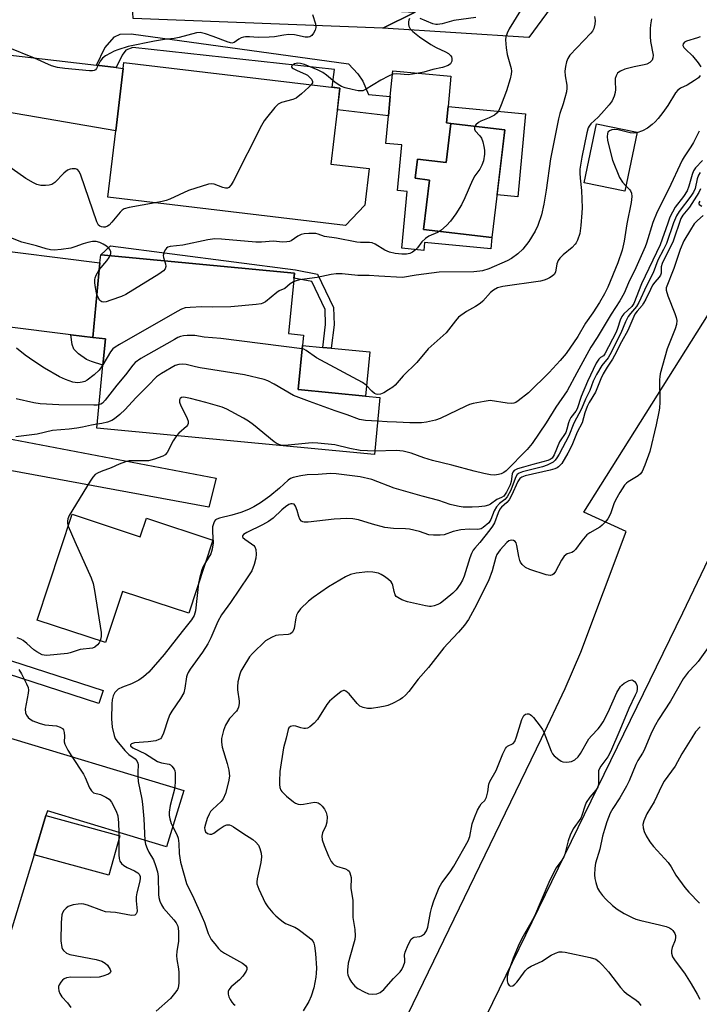
# Model space of a CAD drawing. Units: inches. Extents: x 1285760 to 1291760, y 481452 to 485453.
# Drawn here: x 1288457 to 1288657, y 481743 to 482033 of the extents above; entities that cross this region are included whole.
import ezdxf

# ---------------------------------------------------------------- set-up
doc = ezdxf.new("R2010")
doc.units = ezdxf.units.IN
doc.header["$MEASUREMENT"] = 0
for name, color, linetype in [('BLDG-Footprint', 5, 'Continuous'), ('CULTRL-Pad', 6, 'Continuous'), ('CULTRL-Swimming Pool in Ground', 4, 'Continuous'), ('TRANS-Driveway', 251, 'Continuous'), ('TRANS-Non Street Sidewalk', 7, 'Continuous'), ('TRANS-Road', 130, 'Continuous'), ('Undefined', 1, 'Continuous')]:
    doc.layers.add(name, color=color, linetype=linetype)

msp = doc.modelspace()

# ---------------------------------------------------------------- linework, layer by layer
at = {"layer": 'BLDG-Footprint'}
for points, elevation in [([(1288558.44, 481978.75), (1288552.73, 481972.83), (1288482.79, 481981.1), (1288485.11, 482000.72), (1288487.28, 482019.08), (1288487.49, 482020.8), (1288551.12, 482013.27), (1288548.47, 481990.9), (1288559.72, 481989.57)], 302.03), ([(1288638.57, 482000.24), (1288634.93, 481982.88), (1288623.02, 481985.37), (1288626.66, 482002.73)], 303.9), ([(1288562.85, 481922.17), (1288561.25, 481905.31), (1288479.56, 481913.07), (1288481.33, 481931.64), (1288482.07, 481939.42), (1288478.36, 481939.81), (1288480.45, 481961.79), (1288480.68, 481964.2), (1288537.69, 481958.79), (1288535.99, 481940.94), (1288540.36, 481940.52), (1288540.06, 481937.45), (1288538.83, 481924.45), (1288558.63, 481922.57)], 296.89), ([(1288472.29, 481887.75), (1288492.33, 481881.12), (1288494.12, 481886.54), (1288513.66, 481880.08), (1288506.57, 481858.6), (1288487.1, 481865.03), (1288482.12, 481849.94), (1288461.99, 481856.58)], 291.79), ([(1288505.11, 481806.35), (1288500.08, 481789.73), (1288464.97, 481800.36), (1288464.55, 481798.96), (1288461.05, 481787.4), (1288452.56, 481759.37), (1288432.39, 481765.48), (1288433.64, 481769.61), (1288438.2, 481784.64), (1288439.45, 481788.78), (1288441.14, 481794.36), (1288449.84, 481823.09)], 292.95)]:
    msp.add_lwpolyline(points, close=True, dxfattribs=dict(at, elevation=elevation))
at = {"layer": 'CULTRL-Pad'}
for points in [[(1288583.72, 482002.85), (1288582.35, 481991.37), (1288573.98, 481992.38), (1288573.3, 481986.69), (1288577.48, 481986.19), (1288575.73, 481971.64), (1288595.86, 481969.22), (1288595.54, 481965.9), (1288576, 481967.75), (1288575.78, 481965.47), (1288569.34, 481966.08), (1288570.92, 481982.85), (1288568.03, 481983.12), (1288569.3, 481996.53), (1288564.62, 481996.97), (1288565.39, 482005.13), (1288565.93, 482010.81), (1288566.64, 482018.37), (1288583.76, 482016.75), (1288582.92, 482007.81), (1288582.46, 482003)], [(1288559.86, 481935.57), (1288558.63, 481922.57), (1288538.83, 481924.45), (1288540.06, 481937.45), (1288546.05, 481936.88), (1288548.52, 481936.65)], [(1288486.27, 481793.03), (1288483.09, 481781.39), (1288461.05, 481787.4), (1288464.55, 481798.96)]]:
    msp.add_lwpolyline(points, close=True, dxfattribs=at)
msp.add_polyline3d([(1288561.61, 482097.98, 0), (1288563.71, 482094.42, 0), (1288568.54, 482095.07, 0), (1288571.93, 482094.8, 0), (1288574.27, 482093.62, 0), (1288575.83, 482091.01, 0), (1288576.22, 482089.19, 0), (1288576.21, 482086.45, 0), (1288574.5, 482080.98, 0), (1288593.63, 482065.05, 0), (1288602.35, 482058.64, 0), (1288607.04, 482055.9, 0), (1288618.23, 482043.89, 0), (1288606.71, 482028.13, 0), (1288563.7, 482030.95, 0), (1288573.22, 482035.62, 0), (1288553.18, 482036.66, 0), (1288553.2, 482041.31, 0), (1288567.55, 482041.27, 0), (1288567.6, 482059.36, 0), (1288551.65, 482059.4, 0), (1288551.73, 482091.08, 0), (1288551.75, 482098, 0)], close=True, dxfattribs=at)
at = {"layer": 'CULTRL-Swimming Pool in Ground'}
msp.add_lwpolyline([(1288595.86, 481969.22), (1288575.73, 481971.64), (1288577.48, 481986.19), (1288573.3, 481986.69), (1288573.98, 481992.38), (1288582.35, 481991.37), (1288583.72, 482002.85), (1288599.65, 482000.94)], close=True, dxfattribs=at)
at = {"layer": 'TRANS-Driveway'}
for points in [[(1288479.48, 482020), (1288485.22, 482019.32), (1288487.29, 482019.08), (1288485.11, 482000.72), (1288449.72, 482006.73), (1288450.08, 482009.4), (1288451.2, 482018.19), (1288451.71, 482023.29)], [(1288478.36, 481939.81), (1288471.92, 481940.59), (1288452.37, 481943.01), (1288445.94, 481944.75), (1288444.54, 481945.52), (1288442.41, 481945.83), (1288443.09, 481953.69), (1288444.46, 481966.31), (1288480.45, 481961.79)], [(1288436.83, 481903.79), (1288437.41, 481907.19), (1288438.34, 481912.94), (1288514.64, 481898.37), (1288512.53, 481889.79)]]:
    msp.add_lwpolyline(points, close=True, dxfattribs=at)
at = {"layer": 'TRANS-Non Street Sidewalk'}
for points in [[(1288498.05, 482038.77), (1288498.05, 482036.81), (1288553.18, 482036.66), (1288573.22, 482035.62), (1288563.7, 482030.95), (1288490.22, 482033.74), (1288489.97, 482039.02)], [(1288485.22, 482019.32), (1288479.48, 482020), (1288481.93, 482025.16), (1288484.76, 482028.33), (1288486.41, 482029.15), (1288489.63, 482029.29), (1288553.63, 482020.41), (1288556.42, 482017.43), (1288557.83, 482015.31), (1288559.56, 482011.41), (1288565.93, 482010.81), (1288565.39, 482005.13), (1288550.36, 482006.91), (1288551.12, 482013.27), (1288548.85, 482013.54), (1288549.46, 482018.75), (1288490.16, 482025.27), (1288488.04, 482024.45), (1288486.98, 482022.92)], [(1288605.76, 482005.65), (1288603.44, 481981.2), (1288597.36, 481981.78), (1288599.65, 482000.94), (1288583.72, 482002.85), (1288582.46, 482003), (1288582.92, 482007.81)], [(1288549.39, 481943.55), (1288548.52, 481936.65), (1288546.05, 481936.88), (1288546.9, 481943.65), (1288546.73, 481948.02), (1288542.8, 481956.28), (1288537.54, 481957.29), (1288537.69, 481958.79), (1288480.68, 481964.2), (1288483.6, 481966.82), (1288538.01, 481959.72), (1288544.5, 481958.48), (1288549.19, 481948.63)], [(1288478.36, 481939.81), (1288482.07, 481939.42), (1288481.33, 481931.64), (1288477.94, 481932.7), (1288476.51, 481933.32), (1288474.09, 481934.96), (1288472.72, 481936.4), (1288472.28, 481937.75), (1288471.92, 481940.59)], [(1288426.22, 481849.48), (1288427.02, 481853.41), (1288481.35, 481835.8), (1288480.12, 481832.01)]]:
    msp.add_lwpolyline(points, close=True, dxfattribs=at)
at = {"layer": 'TRANS-Road'}
msp.add_lwpolyline([(1288682.23, 481921.99), (1288651.98, 481858.64), (1288582.54, 481716.27), (1288473.62, 481493.08), (1288453.15, 481452.49), (1288433.8, 481452.5), (1288453.48, 481492.59), (1288457.38, 481501.1), (1288495.95, 481580.82), (1288542.44, 481681.21), (1288610.4, 481821.71), (1288617.44, 481836.42), (1288621.99, 481847.1), (1288635.36, 481882.68), (1288622.91, 481888.33), (1288664.66, 481954.63)], dxfattribs=at)
at = {"layer": 'Undefined'}
for points, elevation in [([(1288604.29, 482036.17), (1288600.94, 482030.73), (1288600.29, 482029.42), (1288599.98, 482028.34), (1288599.88, 482027.49), (1288600.03, 482025.15), (1288600.36, 482023.13), (1288601.48, 482019.04), (1288601.59, 482018.23), (1288601.56, 482017.41), (1288601.26, 482016.03), (1288600.18, 482012.46), (1288598.6, 482008.29), (1288597.9, 482006.66), (1288597.43, 482005.96), (1288596.56, 482005.29), (1288595.02, 482004.5), (1288592.59, 482003.54), (1288591.87, 482003.14), (1288591.12, 482002.44), (1288590.83, 482002.05), (1288590.67, 482001.63), (1288590.67, 482001.21), (1288590.92, 482000.65), (1288592.26, 481999.22), (1288592.74, 481998.54), (1288593.15, 481997.48), (1288593.5, 481996.09), (1288593.67, 481994.95), (1288593.63, 481993.81), (1288593.32, 481991.83), (1288592.89, 481990.53), (1288592.26, 481989.34), (1288590.86, 481987.38), (1288590.14, 481986.15), (1288587.92, 481980.92), (1288586.92, 481978.89), (1288585.25, 481976.19), (1288583.69, 481974.06), (1288582.52, 481972.78), (1288580.79, 481971.3), (1288579.82, 481970.75), (1288577.25, 481969.62), (1288576.31, 481969), (1288575.25, 481967.98), (1288573.93, 481966.24), (1288573.33, 481965.6), (1288572.42, 481964.89), (1288571.69, 481964.57), (1288570.69, 481964.35), (1288569.36, 481964.33), (1288567.4, 481964.58), (1288565.71, 481964.94), (1288564.37, 481965.51), (1288561.51, 481967.31), (1288560.57, 481967.66), (1288559.79, 481967.76), (1288557.2, 481967.78), (1288556.05, 481967.88), (1288550.06, 481969.09), (1288546.54, 481969.55), (1288544.73, 481970.22), (1288544.01, 481970.4), (1288541.98, 481970.46), (1288540.53, 481970.33), (1288539.73, 481970.13), (1288538.73, 481969.62), (1288536.71, 481968.27), (1288536.26, 481968.09), (1288535.43, 481967.96), (1288534.29, 481967.93), (1288531.46, 481968.15), (1288528.06, 481967.89), (1288526.39, 481967.9), (1288516.27, 481968.77), (1288514.24, 481968.82), (1288512.25, 481968.58), (1288504.87, 481967.02), (1288501.16, 481966.64), (1288500.46, 481966.4), (1288500.08, 481966.15), (1288499.73, 481965.75), (1288499.35, 481965.02), (1288499.11, 481963.96), (1288499.17, 481963.41), (1288499.47, 481962.41)], 300), ([(1288542.98, 482034.91), (1288543.91, 482032.24), (1288544.05, 482031.12), (1288543.84, 482030.36), (1288543.34, 482029.4), (1288542.87, 482028.78), (1288542.25, 482028.38), (1288541.73, 482028.29), (1288540.89, 482028.31), (1288537.73, 482028.91), (1288536.03, 482029.05), (1288534.63, 482028.88), (1288531.86, 482028.38), (1288530.29, 482028.22), (1288527.02, 482028.17), (1288524.47, 482028.36), (1288523.29, 482028.36), (1288522.71, 482028.3), (1288522.01, 482028.09), (1288521.33, 482027.7), (1288519.97, 482026.73), (1288519.25, 482026.54), (1288518.2, 482026.77), (1288513.79, 482028.51), (1288511.54, 482029.29), (1288509.94, 482029.61), (1288508.87, 482029.59), (1288503.77, 482028.13), (1288502.34, 482027.88), (1288499.47, 482027.61), (1288496.55, 482027.11), (1288488.77, 482025.54), (1288485.7, 482024.55), (1288484.61, 482024.11), (1288483.59, 482023.59), (1288482.13, 482022.73), (1288481.23, 482022.07), (1288480.56, 482021.22), (1288479.41, 482019.05), (1288479.1, 482018.68), (1288478.7, 482018.44), (1288478.21, 482018.35), (1288477.38, 482018.35), (1288470.11, 482019.05), (1288468, 482019.38), (1288466.21, 482019.87), (1288461.19, 482022.11), (1288453.47, 482025.19)], 304), ([(1288571.62, 482033.73), (1288571.37, 482033.32), (1288571.27, 482032.82), (1288571.28, 482032.02), (1288571.39, 482031.49), (1288571.79, 482030.77), (1288572.61, 482029.92), (1288574.48, 482028.39), (1288577.88, 482026.06), (1288579.41, 482025.2), (1288582.21, 482023.98), (1288583.08, 482023.42), (1288583.63, 482022.9), (1288583.91, 482022.46), (1288584.07, 482021.98), (1288584.05, 482021.24), (1288583.87, 482020.78), (1288583.61, 482020.38), (1288582.98, 482019.92), (1288581.3, 482019.38), (1288578.46, 482018.77), (1288575.78, 482017.91), (1288573.78, 482017.52), (1288571.18, 482017.2), (1288567.72, 482017.42), (1288566.64, 482017.34), (1288565.36, 482016.81), (1288563.11, 482015.61), (1288558.6, 482012.83), (1288557.82, 482012.5), (1288557.28, 482012.41), (1288556.44, 482012.47), (1288554.7, 482012.85), (1288552.69, 482013.36), (1288551.59, 482013.77), (1288550.59, 482014.32), (1288549.65, 482014.97), (1288547.15, 482017.1), (1288546.02, 482017.89), (1288544.74, 482018.52), (1288540.64, 482020.2), (1288539.51, 482020.52), (1288538.7, 482020.56), (1288537.69, 482020.38), (1288537.09, 482020), (1288536.87, 482019.7), (1288536.84, 482019.55), (1288537, 482019.27), (1288537.34, 482019.01), (1288538.52, 482018.4), (1288541.01, 482017.33), (1288541.52, 482017.03), (1288542.16, 482016.47), (1288542.69, 482015.85), (1288543, 482015.2), (1288542.98, 482014.78), (1288542.66, 482014.27)], 302), ([(1288626.09, 482034.31), (1288626.25, 482033.21), (1288626.16, 482032.13), (1288625.85, 482030.81), (1288625.5, 482030.08), (1288624.98, 482029.42), (1288618.83, 482022.96), (1288618.17, 482022), (1288617.79, 482020.96), (1288617.48, 482019.61), (1288617.32, 482018.25), (1288617.44, 482016.91), (1288617.91, 482014.14), (1288617.92, 482013.29), (1288617.77, 482012.16), (1288616.83, 482008.61), (1288615.82, 482005.79), (1288615.41, 482004.23), (1288613.1, 481992.41), (1288611.84, 481983.23), (1288611.16, 481979.04), (1288610.47, 481975.96), (1288609.34, 481972.75), (1288608.58, 481971.17), (1288606.76, 481968.1), (1288604.93, 481965.87), (1288603.49, 481964.44), (1288601.59, 481963.06), (1288600.33, 481962.36), (1288594.97, 481960.05), (1288593.07, 481959.45), (1288592.24, 481959.3), (1288590.55, 481959.18), (1288580.34, 481959.08), (1288573.58, 481958.19), (1288569.48, 481957.51), (1288562.6, 481957.84), (1288559.68, 481958.11), (1288556.35, 481958.03), (1288551.77, 481958.51), (1288549.99, 481958.55), (1288548.55, 481958.35), (1288544.36, 481957.45), (1288539.21, 481956.74), (1288538.18, 481956.49), (1288537.44, 481956.22)], 298), ([(1288642.86, 482033.65), (1288642.55, 482031.89), (1288642.45, 482030.73), (1288642.46, 482028.43), (1288642.55, 482027), (1288643.28, 482023.01), (1288643.24, 482022.22), (1288642.99, 482021.54), (1288642.72, 482021.15), (1288642.35, 482020.82), (1288641.44, 482020.33), (1288640.68, 482020.09), (1288637.77, 482019.56), (1288635.02, 482018.81), (1288633.7, 482018.27), (1288633.24, 482017.99), (1288632.84, 482017.62), (1288632.41, 482016.92), (1288632.18, 482016.12), (1288632.13, 482015.24), (1288632.2, 482012.83), (1288632.12, 482011.95), (1288631.8, 482010.85), (1288631.2, 482009.52), (1288630.4, 482008.33), (1288628.1, 482005.74), (1288627.1, 482004.7), (1288624.92, 482002.69), (1288624.45, 482002.03), (1288624.21, 482001.53), (1288623.82, 482000.1), (1288622.34, 481992.89), (1288621.76, 481989.37), (1288621.73, 481988.21), (1288621.81, 481986.77), (1288622.24, 481983.13), (1288622.38, 481978.04), (1288622.33, 481976.56), (1288622.01, 481972.76), (1288621.72, 481970.44), (1288621.07, 481968.5), (1288620.68, 481967.73), (1288620.37, 481967.28), (1288619.43, 481966.35), (1288616.78, 481964.15), (1288615.81, 481963.13), (1288615.32, 481962.46), (1288614.91, 481961.49), (1288614.52, 481959.05), (1288614.17, 481958.37), (1288613.56, 481957.83), (1288612.83, 481957.36), (1288612.06, 481956.96), (1288611.24, 481956.65), (1288610.11, 481956.43), (1288599.02, 481954.78), (1288597.48, 481954.39), (1288596.31, 481953.79), (1288595.47, 481953.06), (1288593.19, 481950.55), (1288592.37, 481949.84), (1288591.03, 481948.93), (1288588.35, 481947.46), (1288586.04, 481945.76), (1288585.14, 481944.76), (1288582.38, 481941.16), (1288577.03, 481936.5), (1288573.75, 481932.43), (1288569.73, 481928.49), (1288567.32, 481925.73), (1288566.69, 481925.18), (1288565.44, 481924.37), (1288564.02, 481923.53), (1288563.07, 481923.1), (1288562.27, 481922.98), (1288561.75, 481923.07), (1288561.28, 481923.29), (1288560.46, 481923.98), (1288558.8, 481925.8), (1288557.72, 481926.58), (1288545.46, 481933.08), (1288544.22, 481933.84), (1288541.21, 481935.95), (1288540.46, 481936.33), (1288539.97, 481936.49)], 296), ([(1288591.09, 482034.08), (1288584.67, 482033.15), (1288581.19, 482032.16), (1288579.85, 482031.95), (1288579.31, 482032), (1288578.5, 482032.23), (1288574.72, 482033.8)], 302), ([(1288657.13, 482028.35), (1288656.37, 482028.04), (1288653.16, 482027.13), (1288652.53, 482026.79), (1288652.11, 482026.33), (1288652.06, 482025.8), (1288652.33, 482025.23), (1288652.8, 482024.7), (1288654.88, 482022.73), (1288656.59, 482020.72), (1288657.4, 482019.56)], 294), ([(1288657.16, 482016.93), (1288656.64, 482016.3), (1288655.51, 482015.48), (1288653.3, 482014.15), (1288651.38, 482013.23), (1288650.56, 482012.65), (1288649.88, 482011.84), (1288647.59, 482008.18), (1288646.13, 482006.03), (1288644.79, 482004.29), (1288643.89, 482003.28), (1288643.05, 482002.5), (1288641.66, 482001.47), (1288640.16, 482000.71), (1288638.54, 482000.1)], 294), ([(1288542.66, 482014.27), (1288541.99, 482013.57), (1288539.81, 482011.58), (1288538.24, 482010.3), (1288537.22, 482009.86), (1288533.94, 482009.03), (1288532.96, 482008.54), (1288531.94, 482007.52), (1288529.47, 482004.54), (1288528.77, 482003.59), (1288528.04, 482002.29), (1288519.68, 481985.75), (1288519.08, 481984.76), (1288518.41, 481984.03), (1288518.01, 481983.81), (1288517.42, 481983.77), (1288516.66, 481983.97), (1288514.04, 481984.97), (1288513.24, 481985.06), (1288512.4, 481984.93), (1288506.53, 481983.1), (1288501.01, 481980.58), (1288499.94, 481980.15), (1288498.8, 481979.85), (1288496.72, 481979.46)], 302), ([(1288656.9, 482000.57), (1288655.22, 481997.26), (1288654.44, 481995.94), (1288652.43, 481993.03), (1288651.88, 481992.05), (1288647.85, 481983.44), (1288644.49, 481976.81), (1288643.24, 481973.67), (1288641.34, 481967.57), (1288640.95, 481966.52), (1288638.19, 481960.35), (1288636.08, 481955.87), (1288634.78, 481952.82), (1288633.52, 481950.61), (1288630.91, 481946.71), (1288626.79, 481939.8), (1288624.94, 481936.92), (1288620.81, 481929.42), (1288617.97, 481924.08), (1288614.62, 481919.3), (1288611.78, 481914.68), (1288607.72, 481908.56), (1288606.26, 481906.83), (1288600.05, 481900.5), (1288599.34, 481900.01), (1288598.57, 481899.63), (1288597.74, 481899.42), (1288596.6, 481899.29), (1288595.44, 481899.31), (1288593.44, 481899.7), (1288590.58, 481900.4), (1288584, 481902.19), (1288578.37, 481903.55), (1288575.85, 481904.31), (1288572.03, 481905.69), (1288569.74, 481906.31), (1288567.72, 481906.51), (1288561.34, 481906.3)], 292), ([(1288638.54, 482000.1), (1288637.57, 481999.98), (1288636.55, 482000.04), (1288632.97, 482000.97), (1288631.9, 482001.09), (1288631.14, 482001.01), (1288630.44, 482000.7), (1288630.02, 482000.28), (1288629.83, 481999.81), (1288629.74, 481999), (1288629.88, 481997.84), (1288631.34, 481992.06), (1288633.37, 481986.9), (1288634.27, 481985.54), (1288635.25, 481984.43)], 294), ([(1288496.72, 481979.46), (1288489.1, 481978.13), (1288487.6, 481977.66), (1288486.97, 481977.27), (1288486.36, 481976.68), (1288483.97, 481973.73), (1288483.18, 481972.9), (1288482.72, 481972.58), (1288481.98, 481972.3), (1288481.52, 481972.26), (1288480.92, 481972.36), (1288480.46, 481972.58), (1288480.07, 481972.9), (1288479.52, 481973.84), (1288474.83, 481987.62), (1288474.36, 481988.67), (1288473.84, 481989.24), (1288473.22, 481989.48), (1288472.24, 481989.53), (1288471.68, 481989.42), (1288470.91, 481989.07), (1288469.8, 481988.17), (1288467.2, 481985.47), (1288466.32, 481984.85), (1288465.54, 481984.65), (1288464.42, 481984.58), (1288463, 481984.62), (1288461.9, 481984.84), (1288460.86, 481985.32), (1288458.61, 481986.67), (1288452.93, 481990.7)], 302), ([(1288657.82, 481991.98), (1288655.83, 481989.77), (1288655.22, 481988.87), (1288654.78, 481987.85), (1288653.84, 481984.42), (1288653.29, 481983), (1288652.21, 481981.32), (1288649.82, 481978.15), (1288648.25, 481975.2), (1288647.59, 481973.49), (1288645.42, 481967.05), (1288639.88, 481955.62), (1288637.66, 481949.86), (1288637.05, 481948.94), (1288634.7, 481946.77), (1288634.05, 481945.96), (1288633.6, 481944.93), (1288632.82, 481942.48), (1288632.4, 481941.42), (1288629.13, 481934.97), (1288628.69, 481934.42), (1288627.86, 481933.87), (1288627.36, 481933.43), (1288626.57, 481932.23), (1288624.01, 481926.86), (1288622.17, 481922.39), (1288620.98, 481918.79), (1288620.56, 481918.06), (1288619.12, 481916.2), (1288618.67, 481915.47), (1288618.38, 481914.69), (1288617.93, 481912.78), (1288617.6, 481911.82), (1288615.79, 481909.06), (1288614.16, 481905.23), (1288613.58, 481904.3), (1288613.03, 481903.86), (1288612.28, 481903.54), (1288607.89, 481902.42), (1288605.1, 481901.61), (1288603.41, 481901.07), (1288602.42, 481900.59), (1288602.03, 481900.16), (1288601.85, 481899.67), (1288601.5, 481897.39), (1288601.19, 481896.4), (1288600.13, 481894.26), (1288599.31, 481893.09), (1288598.7, 481892.67), (1288597.27, 481892.13), (1288595.4, 481890.75), (1288594.82, 481890.42), (1288593.75, 481890.14), (1288592.04, 481889.96), (1288590.02, 481889.84), (1288587.37, 481889.87), (1288586.22, 481889.98), (1288584.85, 481890.27), (1288583.51, 481890.64), (1288580.23, 481891.84), (1288575.35, 481893.05), (1288567.11, 481895.43), (1288560.47, 481897.95), (1288557.05, 481898.73), (1288549.98, 481899.67), (1288548.28, 481899.79), (1288544.7, 481899.49), (1288541.43, 481899.39), (1288539.57, 481899.08), (1288537.32, 481898.53), (1288536.53, 481898.24), (1288535.82, 481897.79), (1288533.27, 481895.46), (1288530.46, 481893.07), (1288527.69, 481891.12), (1288525.75, 481889.9), (1288524.2, 481889.14), (1288521.89, 481888.21), (1288519.3, 481887.47), (1288515.64, 481886.59), (1288514.89, 481886.32), (1288514.46, 481886.05), (1288514.16, 481885.69), (1288513.93, 481885.25), (1288513.6, 481884), (1288513.59, 481882.6), (1288513.78, 481879.37), (1288513.53, 481877.45), (1288513.06, 481876.13), (1288511.5, 481873.53)], 290), ([(1288657.12, 481988.43), (1288656.65, 481987.61), (1288656.3, 481986.57), (1288655.65, 481983.7), (1288655.19, 481982.59), (1288654.43, 481981.44), (1288650.96, 481976.95), (1288650.19, 481975.64), (1288649.34, 481973.54), (1288647.22, 481967.48), (1288646.36, 481965.69), (1288644.65, 481962.61), (1288643.28, 481958.86), (1288641.33, 481955.06), (1288639.12, 481950.14), (1288638.39, 481948.96), (1288636.6, 481946.88), (1288635.97, 481945.94), (1288635.18, 481944.41), (1288633.82, 481941.12), (1288630.55, 481934.67), (1288630.03, 481933.84), (1288628.22, 481931.52), (1288626.63, 481928.92), (1288625.7, 481926.95), (1288624.67, 481924.24), (1288623.37, 481921.62), (1288622.2, 481918.83), (1288619.92, 481914.59), (1288618.48, 481910.85), (1288615.66, 481905.47), (1288614.93, 481904.32), (1288614.43, 481903.67), (1288613.84, 481903.11), (1288613.14, 481902.65), (1288612.13, 481902.15), (1288610.72, 481901.69), (1288604.86, 481900.19), (1288603.87, 481899.82), (1288603.25, 481899.41), (1288602.87, 481898.81), (1288602.13, 481896.67), (1288601.39, 481894.84), (1288600.32, 481892.87), (1288599.66, 481892.06), (1288598.07, 481890.95), (1288597.19, 481889.96), (1288596.53, 481888.77), (1288595.56, 481886.18), (1288594.91, 481885.21), (1288593.28, 481883.82), (1288592.71, 481883.49), (1288592.19, 481883.3), (1288591.47, 481883.24), (1288589.11, 481883.32), (1288586.65, 481883.11), (1288584.45, 481882.63), (1288581.77, 481881.7), (1288580.66, 481881.58), (1288578.69, 481881.55), (1288577.29, 481881.72), (1288574.56, 481882.62), (1288571.54, 481883.35), (1288570.39, 481883.46), (1288566.87, 481883.57), (1288564.28, 481883.88), (1288560.7, 481884.84), (1288556.59, 481886.11), (1288554.9, 481886.41), (1288553.17, 481886.48), (1288549.42, 481886.25), (1288541.79, 481885.37), (1288540.54, 481885.37), (1288540.2, 481885.47), (1288539.83, 481885.69), (1288539.32, 481886.31), (1288538.99, 481887.04), (1288538.54, 481888.85), (1288538.06, 481890.14), (1288537.62, 481890.69), (1288537.06, 481890.84), (1288536.6, 481890.77), (1288536.09, 481890.57), (1288535.09, 481889.97), (1288533.98, 481889.02), (1288531.49, 481886.58), (1288530.09, 481885.58), (1288528.31, 481884.58), (1288523.69, 481882.39), (1288522.75, 481881.82), (1288522.43, 481881.39), (1288522.45, 481881.08), (1288522.54, 481880.9), (1288523.08, 481880.38), (1288525.06, 481879.06), (1288525.73, 481878.52), (1288526.07, 481878.11), (1288526.33, 481877.36), (1288526.43, 481875.95), (1288526.34, 481874.82), (1288525.86, 481872.96), (1288525.13, 481871.11), (1288524.2, 481869.6), (1288518.89, 481861.72), (1288516.21, 481858.16), (1288515.2, 481856.17), (1288513.1, 481851.3), (1288512.2, 481849.58), (1288510.6, 481847.12), (1288507.02, 481842.1), (1288506.44, 481841.17), (1288506.11, 481840.44), (1288505.96, 481839.89), (1288505.45, 481836.5), (1288505.11, 481835.15), (1288504.17, 481833.44), (1288501.6, 481829.74), (1288501.03, 481828.79), (1288500.5, 481827.46), (1288499.16, 481823.27), (1288498.57, 481821.99), (1288498.23, 481821.62), (1288497.83, 481821.37), (1288496.86, 481821.01), (1288494.68, 481820.68), (1288490.62, 481820.38), (1288489.7, 481820.14), (1288489.41, 481819.83), (1288489.44, 481819.55), (1288489.55, 481819.39), (1288490.1, 481818.96), (1288493.88, 481817.21), (1288497.39, 481814.95), (1288498.6, 481814.49), (1288500.8, 481814.13), (1288501.2, 481813.93), (1288501.62, 481813.58), (1288502.28, 481812.67), (1288502.49, 481812.14), (1288502.6, 481811.61), (1288502.64, 481809.34), (1288502.47, 481807.15)], 288), ([(1288635.25, 481984.43), (1288636.34, 481983.39), (1288636.62, 481983), (1288636.91, 481982.35), (1288637.07, 481981.32), (1288636.89, 481979.58), (1288635.52, 481973.3), (1288634.8, 481968.14), (1288634.23, 481965.51), (1288632.9, 481961.78), (1288630.02, 481954.66), (1288629, 481952.66), (1288627.51, 481950.11), (1288625.56, 481947.11), (1288623.42, 481944.01), (1288621.15, 481940.07), (1288617.73, 481935.05), (1288615.94, 481932.98), (1288612.71, 481929.5), (1288606.57, 481923.51), (1288603.58, 481921.15), (1288602.85, 481920.7), (1288602.34, 481920.5), (1288601.51, 481920.4), (1288600.35, 481920.47), (1288595.35, 481921.2), (1288593.59, 481921), (1288590.37, 481920.36), (1288589.22, 481920.06), (1288588.15, 481919.62), (1288580.61, 481915.93), (1288579.19, 481915.48), (1288576.57, 481914.88), (1288575.12, 481914.71), (1288571.64, 481914.62), (1288567.74, 481914.89), (1288565.04, 481914.95), (1288562.18, 481915.13)], 294), ([(1288657.25, 481983.6), (1288656.81, 481982.54), (1288654.02, 481978.22), (1288652.09, 481975.82), (1288651.51, 481974.84), (1288649.21, 481968.21), (1288645.94, 481961.57), (1288645.7, 481960.59), (1288645.63, 481958.75), (1288645.47, 481958.14), (1288645.11, 481957.57), (1288643.8, 481956.14), (1288643.16, 481955.25), (1288642.5, 481953.99), (1288641.2, 481951.06), (1288640.52, 481949.88), (1288640.04, 481949.23), (1288638.56, 481947.54), (1288637.94, 481946.64), (1288635.88, 481941.91), (1288633.97, 481938.49), (1288631.98, 481934.48), (1288631.38, 481933.45), (1288629.74, 481931.1), (1288628.63, 481929.11), (1288627.88, 481927.58), (1288626.36, 481923.71), (1288624.52, 481920.64), (1288623.93, 481919.45), (1288623.22, 481917.63), (1288622.38, 481914.7), (1288620.93, 481911.91), (1288619.35, 481907.99), (1288618.2, 481905.78), (1288616.4, 481902.71), (1288616.04, 481902.25), (1288615.48, 481901.71), (1288615.05, 481901.41), (1288614.32, 481901.08), (1288612.97, 481900.7), (1288605.62, 481899.03), (1288604.63, 481898.66), (1288604.08, 481898.23), (1288603.52, 481897.34), (1288601.61, 481893.27), (1288600.88, 481891.97), (1288600.22, 481891.2), (1288598.67, 481889.86), (1288598.22, 481889.25), (1288597.73, 481888.2), (1288596.56, 481885.19), (1288596.06, 481884.23), (1288595.25, 481883.12), (1288592.25, 481879.39), (1288590.8, 481877.75), (1288590.36, 481877.12), (1288589.88, 481876.16), (1288589.38, 481874.88), (1288587.7, 481869.53), (1288587.16, 481868.31), (1288586.48, 481867.11), (1288585.28, 481865.52), (1288584.32, 481864.46), (1288582.07, 481862.59), (1288580.67, 481861.54), (1288579.91, 481861.13), (1288578.83, 481860.72), (1288578, 481860.56), (1288577.43, 481860.57), (1288576.27, 481860.75), (1288571.02, 481861.92), (1288569.35, 481862.51), (1288568.1, 481863.21), (1288567.68, 481863.56), (1288567.37, 481863.96), (1288567.03, 481864.94), (1288566.71, 481866.87), (1288566.51, 481867.37), (1288566.2, 481867.8), (1288565.37, 481868.54), (1288564.21, 481869.39), (1288563.24, 481870.01), (1288562.46, 481870.36), (1288560.75, 481870.69), (1288559.29, 481870.74), (1288555.86, 481870.36), (1288554.26, 481869.95), (1288552.73, 481869.27), (1288547.7, 481866.33), (1288543.21, 481863.2), (1288541.85, 481862.13), (1288539.53, 481859.92), (1288538.69, 481858.78), (1288538.34, 481858.02), (1288538.08, 481857.21), (1288537.66, 481854.12), (1288537.38, 481853.41), (1288537.11, 481853), (1288536.55, 481852.56), (1288535.83, 481852.33), (1288533.06, 481852.15), (1288532.24, 481851.98), (1288530.93, 481851.42), (1288529.21, 481850.41), (1288525.35, 481846.72), (1288524.51, 481845.79), (1288522.48, 481842.52), (1288521.93, 481841.48), (1288521.62, 481840.66), (1288521.08, 481838.37), (1288520.9, 481836.92), (1288520.95, 481836.05), (1288521.45, 481832.64), (1288521.44, 481831.95), (1288521.25, 481830.94), (1288520.98, 481830.23), (1288520.69, 481829.74), (1288518.63, 481827.59), (1288517.44, 481825.64), (1288516.79, 481824.03), (1288516.28, 481821.71), (1288516.24, 481820.58), (1288516.44, 481819.18), (1288517.91, 481814.36), (1288518.39, 481812.36), (1288518.58, 481810.62), (1288518.34, 481808.89), (1288517.42, 481805.44), (1288516.77, 481803.95), (1288516.11, 481803.11), (1288513.55, 481800.81), (1288513.04, 481800.16), (1288512.62, 481799.44), (1288512.05, 481798.13), (1288511.5, 481796.46), (1288511.26, 481795.35), (1288511.29, 481794.78), (1288511.56, 481794.17), (1288512.09, 481793.73), (1288512.77, 481793.5), (1288513.38, 481793.5), (1288513.95, 481793.77), (1288515.5, 481794.98), (1288517.04, 481795.92), (1288517.81, 481796.25), (1288518.57, 481796.28), (1288519.07, 481796.1), (1288519.81, 481795.67), (1288522.5, 481793.8), (1288525.5, 481791.9), (1288526.39, 481791.16), (1288527.08, 481790.26), (1288527.53, 481789.25), (1288527.93, 481787.91), (1288528.04, 481786.81), (1288527.85, 481785.13), (1288526.7, 481780.32), (1288526.6, 481779.46), (1288526.64, 481778.9), (1288527.18, 481777.3), (1288529.08, 481773.31), (1288529.9, 481772.1), (1288531.39, 481770.29), (1288532.2, 481769.46), (1288533.49, 481768.36), (1288534.39, 481767.67), (1288535.12, 481767.23), (1288537.84, 481766.09), (1288538.81, 481765.57), (1288542.04, 481763.12), (1288542.68, 481762.55), (1288543.2, 481761.92), (1288543.42, 481761.43), (1288543.62, 481760.64), (1288543.92, 481758.4), (1288544.18, 481754.01), (1288544.14, 481752.57), (1288544, 481751.42), (1288543.37, 481748.29), (1288542.64, 481745.84), (1288541.94, 481744.25), (1288540.23, 481741.45)], 286), ([(1288657.07, 481979.95), (1288656.76, 481979.48), (1288656.72, 481979.24), (1288656.85, 481979.02), (1288657.66, 481978.5)], 284), ([(1288658.07, 481975.7), (1288656.34, 481974.25), (1288655.42, 481973.26), (1288654.31, 481971.56), (1288652.39, 481968.27), (1288651.27, 481965.74), (1288649.43, 481960.11), (1288647.19, 481954.47), (1288647.15, 481953.75), (1288647.65, 481952.09), (1288649.74, 481946.83), (1288650.11, 481945.71), (1288650.25, 481944.84), (1288650.21, 481943.68), (1288649.83, 481942.31), (1288647.48, 481936.43), (1288645.42, 481929.11), (1288645.26, 481928.25), (1288645.21, 481927.39), (1288645.29, 481920.71), (1288645.17, 481919.03), (1288645, 481917.87), (1288644.21, 481914.1), (1288642.37, 481906.27), (1288640.89, 481902.19), (1288640.08, 481900.36), (1288639.57, 481899.67), (1288638.94, 481899.09), (1288635.91, 481897.29), (1288635.47, 481896.93), (1288634.91, 481896.3), (1288633.51, 481894.13), (1288632.2, 481891.9), (1288631.76, 481890.85), (1288630.85, 481888.15), (1288630.4, 481887.11), (1288629.94, 481886.41), (1288629.04, 481885.31), (1288628.26, 481884.49), (1288627.61, 481883.95), (1288624.66, 481882.28), (1288623.79, 481881.63), (1288622.28, 481879.95), (1288620.41, 481877.36), (1288619.86, 481876.74), (1288619.34, 481876.44), (1288617.96, 481876.04), (1288617.09, 481875.41), (1288616.29, 481874.25), (1288614.56, 481870.85), (1288614.06, 481870.2), (1288613.66, 481869.91), (1288612.96, 481869.72), (1288611.86, 481869.9), (1288607.05, 481871.45), (1288605.74, 481872.05), (1288604.77, 481872.96), (1288604.31, 481873.61), (1288604.08, 481874.11), (1288603.78, 481875.25), (1288603.19, 481878.49), (1288602.94, 481879.29), (1288602.67, 481879.72), (1288602.17, 481880.03), (1288601.56, 481880.08), (1288600.87, 481879.88), (1288600.2, 481879.43), (1288598.23, 481877.25), (1288597.25, 481875.84), (1288596.97, 481875.07), (1288595.89, 481871.04), (1288594.8, 481868.1), (1288590.73, 481859.96), (1288588.96, 481856.76), (1288587.73, 481855.1), (1288586.05, 481853.03), (1288582.83, 481849.7), (1288581.66, 481848.4), (1288577.22, 481842.61), (1288574.16, 481839.2), (1288571.36, 481835.51), (1288570.4, 481834.42), (1288569.54, 481833.65), (1288568.83, 481833.19), (1288566.54, 481831.98), (1288565.24, 481831.4), (1288564.45, 481831.17), (1288562.84, 481830.89), (1288560.35, 481830.57), (1288559.24, 481830.52), (1288557.92, 481830.77), (1288556.99, 481831.23), (1288556.21, 481832), (1288553.81, 481834.8), (1288552.82, 481835.66), (1288552.4, 481835.8), (1288552.18, 481835.79), (1288551.49, 481835.49), (1288549.36, 481833.91), (1288548.04, 481832.72), (1288547.27, 481831.66), (1288544.52, 481827.27), (1288543.55, 481826.2), (1288542.26, 481825.09), (1288541.54, 481824.72), (1288541.01, 481824.63), (1288540.46, 481824.64), (1288539.62, 481824.8), (1288538.12, 481825.33), (1288537.31, 481825.42), (1288536.58, 481825.25), (1288536.07, 481824.8), (1288535.87, 481824.33), (1288535.27, 481821.83), (1288534.46, 481818.93), (1288533.41, 481811.92), (1288533.27, 481808.99), (1288533.3, 481808.12), (1288533.43, 481807.28), (1288533.72, 481806.5), (1288534.01, 481806.04), (1288535.38, 481804.68), (1288537.4, 481803.02), (1288538.06, 481802.6), (1288538.76, 481802.31), (1288539.57, 481802.25), (1288540.41, 481802.33), (1288543.59, 481802.94), (1288544.27, 481802.88), (1288544.69, 481802.74), (1288545.32, 481802.33), (1288545.88, 481801.76), (1288546.53, 481800.84), (1288547.03, 481799.89), (1288547.28, 481799.15), (1288547.35, 481798.63), (1288547.25, 481797.01), (1288546.96, 481795.96), (1288545.94, 481793.87), (1288545.76, 481792.88), (1288545.87, 481791.81), (1288546.43, 481790.18), (1288547.78, 481786.99), (1288548.55, 481785.5), (1288549.02, 481784.84), (1288549.41, 481784.47), (1288550.13, 481784.07), (1288552.78, 481783.26), (1288553.47, 481782.92), (1288553.82, 481782.57), (1288554.06, 481782.1), (1288554.38, 481780.73), (1288554.27, 481777.51), (1288554.86, 481774.08), (1288554.93, 481772.43), (1288554.9, 481768.94), (1288555.49, 481765.43), (1288555.58, 481763.55), (1288555.47, 481762.46), (1288555.14, 481761.06), (1288553.5, 481755.53), (1288553.3, 481753.49), (1288553.35, 481752.62), (1288553.46, 481752.1), (1288553.93, 481750.86), (1288554.47, 481749.94), (1288555.52, 481748.73), (1288556.37, 481748.07), (1288558.2, 481747.08), (1288559.56, 481746.52), (1288560.64, 481746.34), (1288561.95, 481746.46), (1288562.92, 481746.89), (1288563.99, 481747.74), (1288566.84, 481751.02), (1288568.83, 481752.98), (1288569.34, 481753.64), (1288569.85, 481754.69), (1288570.18, 481755.81), (1288570.21, 481756.38), (1288570.11, 481757.82), (1288570.26, 481758.8), (1288571.15, 481760.87), (1288572.12, 481762.54), (1288572.57, 481762.97), (1288572.96, 481763.16), (1288574.67, 481763.39), (1288575.14, 481763.56), (1288575.97, 481764.18), (1288576.6, 481765), (1288576.97, 481766.07), (1288577.73, 481770.4), (1288578.14, 481772.03), (1288578.75, 481773.91), (1288580.29, 481777.78), (1288581.06, 481779.17), (1288583.59, 481782.46), (1288584.67, 481784.04), (1288588.89, 481791.58), (1288589.36, 481792.86), (1288590, 481796.52), (1288590.67, 481798.43), (1288591.6, 481800.53), (1288592.25, 481801.78), (1288592.7, 481802.41), (1288593.8, 481803.47), (1288594.26, 481804.41), (1288594.68, 481806.02), (1288594.96, 481808.2), (1288595.2, 481809.05), (1288597.1, 481812.24), (1288599.1, 481817.14), (1288599.83, 481818.7), (1288600.12, 481819.1), (1288600.47, 481819.42), (1288602.1, 481820.21), (1288602.56, 481820.84), (1288603.08, 481822.17), (1288604.7, 481827.29), (1288605.28, 481828.46), (1288605.73, 481828.82), (1288606.19, 481828.96), (1288606.67, 481828.96), (1288607.12, 481828.8), (1288607.53, 481828.48), (1288608.1, 481827.86), (1288610.08, 481825.31), (1288610.74, 481824.36), (1288611.15, 481823.58), (1288613.26, 481817.98), (1288613.65, 481817.19), (1288614.18, 481816.54), (1288615.53, 481815.49), (1288616.26, 481815.06), (1288616.77, 481814.85), (1288617.87, 481814.73), (1288619.26, 481814.91), (1288620.22, 481815.4), (1288621.24, 481816.33), (1288621.89, 481817.27), (1288624.42, 481821.59), (1288625.12, 481822.45), (1288627.11, 481824.5), (1288627.83, 481825.4), (1288628.56, 481826.64), (1288630.03, 481829.45), (1288632.66, 481835.24), (1288633.75, 481836.96), (1288634.13, 481837.39), (1288634.81, 481837.95), (1288636.29, 481838.8), (1288637.01, 481838.93), (1288637.44, 481838.76), (1288637.83, 481838.46), (1288638.34, 481837.85), (1288638.64, 481837.12), (1288638.65, 481836.27), (1288638.48, 481835.46), (1288638.05, 481834.43), (1288636.11, 481830.5), (1288633.53, 481824.13), (1288630.78, 481817.79), (1288629.93, 481816.28), (1288627.89, 481813.53), (1288627.4, 481812.64), (1288627.26, 481812.18), (1288627.18, 481811.38), (1288627.26, 481808.38), (1288626.99, 481807.4), (1288626.46, 481806.51), (1288624.67, 481804.42), (1288623.59, 481802.85), (1288623.18, 481801.78), (1288622.33, 481799), (1288622, 481798.21), (1288619.81, 481795.04), (1288618.89, 481793.18), (1288618.33, 481791.55), (1288617.3, 481787.61), (1288617.02, 481786.82), (1288616.42, 481785.83), (1288614.79, 481783.59), (1288613.95, 481782.12), (1288612.65, 481779.32), (1288608.34, 481769.32), (1288607.34, 481767.4), (1288604.68, 481762.75), (1288603.54, 481760.52), (1288602.1, 481756.95), (1288600.71, 481753.02), (1288600.35, 481751.61), (1288600.3, 481750.3), (1288600.51, 481749.56), (1288600.93, 481748.98), (1288601.46, 481748.74), (1288602.04, 481748.86), (1288602.63, 481749.31), (1288603.19, 481749.91), (1288603.89, 481750.79), (1288605.59, 481753.26), (1288606.43, 481754.03), (1288607.42, 481754.61), (1288610.6, 481756.1), (1288612.51, 481757.39), (1288613.28, 481757.82), (1288614.6, 481758.44), (1288615.69, 481758.81), (1288616.52, 481758.86), (1288617.37, 481758.76), (1288624.78, 481757.21), (1288626.41, 481756.65), (1288627.36, 481756.01), (1288628.41, 481754.96), (1288630.2, 481752.94), (1288633.73, 481748.34), (1288634.67, 481747.24), (1288635.5, 481746.56), (1288638.27, 481744.65), (1288638.88, 481744.09), (1288639.72, 481743.07)], 284), ([(1288483.5, 481963.93), (1288483.66, 481964.55), (1288483.62, 481965.04), (1288483.36, 481965.73), (1288483.02, 481966.15), (1288482.37, 481966.68), (1288481.4, 481967.28), (1288480.37, 481967.74), (1288479.32, 481968.05), (1288478.23, 481968.07), (1288476.88, 481967.81), (1288475.5, 481967.39), (1288473.02, 481966.46), (1288471.9, 481966.16), (1288469.01, 481965.71), (1288466.98, 481965.51), (1288465.9, 481965.6), (1288464.57, 481965.88), (1288461.73, 481966.79), (1288457.5, 481967.93), (1288453.75, 481969.31)], 300), ([(1288480.25, 481959.73), (1288482.51, 481962.39), (1288483.18, 481963.33), (1288483.5, 481963.93)], 300), ([(1288499.47, 481962.41), (1288499.74, 481961.5), (1288499.82, 481960.72), (1288499.66, 481960.05), (1288499.2, 481959.43), (1288497.77, 481958.42), (1288488.12, 481952.43), (1288486.76, 481951.85), (1288483.67, 481950.79), (1288482.27, 481950.34), (1288481.48, 481950.19), (1288481.01, 481950.26), (1288480.45, 481950.71), (1288480, 481951.4), (1288479.56, 481952.42)], 300), ([(1288479.56, 481952.42), (1288479.11, 481954.53), (1288478.92, 481955.94), (1288478.9, 481956.78), (1288479, 481957.33), (1288479.31, 481958.14), (1288480.25, 481959.73)], 300), ([(1288537.44, 481956.22), (1288536.5, 481955.63), (1288534.85, 481954.22), (1288533.23, 481953.5), (1288532.51, 481953.07), (1288529.16, 481950.32), (1288528.44, 481949.9), (1288527.9, 481949.73), (1288526.44, 481949.51), (1288519.01, 481948.85), (1288513.71, 481948.74), (1288510.47, 481948.81), (1288506.98, 481948.65), (1288505.54, 481948.51), (1288504.44, 481948.18), (1288503.14, 481947.5), (1288486.17, 481937.77), (1288484.92, 481936.99), (1288484.28, 481936.44), (1288483.59, 481935.57), (1288481.34, 481931.8)], 298), ([(1288539.97, 481936.49), (1288516.03, 481939.5), (1288511.15, 481939.95), (1288508.41, 481940.35), (1288506.15, 481940.36), (1288505.03, 481940.27), (1288504.21, 481940.1), (1288503.4, 481939.78), (1288502.35, 481939.22), (1288492.53, 481933.58), (1288490.81, 481932.44), (1288490.12, 481931.7), (1288487.97, 481928.78), (1288485.43, 481925.72), (1288481.98, 481921.31), (1288481.17, 481920.5), (1288480.7, 481920.21), (1288480.23, 481920.03)], 296), ([(1288481.34, 481931.8), (1288480.24, 481930.22), (1288478.77, 481928.8), (1288476.7, 481927.26), (1288475.96, 481926.89), (1288475.19, 481926.63), (1288474.66, 481926.52), (1288473.84, 481926.49), (1288472.49, 481926.67), (1288470.35, 481927.4), (1288468.53, 481928.17), (1288464.09, 481930.77), (1288460.94, 481932.84), (1288458.47, 481934.6), (1288455.84, 481936.68)], 298), ([(1288562.18, 481915.13), (1288558.6, 481915.4), (1288556.89, 481915.67), (1288553.27, 481917.07), (1288549.72, 481918.18), (1288542.13, 481920.92), (1288537.43, 481922.74), (1288531.76, 481926.08), (1288529.92, 481927.01), (1288528.82, 481927.43), (1288523.02, 481928.83), (1288509.97, 481930.84), (1288508.59, 481931.13), (1288505.8, 481931.86), (1288504.71, 481931.98), (1288503.68, 481931.89), (1288502.64, 481931.52), (1288498.58, 481929.22), (1288497.14, 481928.26), (1288494.67, 481925.63), (1288490.97, 481922.07), (1288487.83, 481918.56), (1288486.3, 481917.15), (1288484.71, 481915.83), (1288483.97, 481915.4), (1288482.66, 481914.91), (1288481.02, 481914.47), (1288479.68, 481914.24)], 294), ([(1288480.23, 481920.03), (1288479.5, 481919.89), (1288478.62, 481919.84), (1288468.36, 481919.96), (1288462.88, 481920.29), (1288460.96, 481920.53), (1288455.79, 481921.77)], 296), ([(1288561.34, 481906.3), (1288557.1, 481906.54), (1288553.99, 481907.14), (1288549.62, 481908.2), (1288544.63, 481908.72), (1288542.95, 481908.77), (1288541.82, 481908.72), (1288534.86, 481908.03), (1288534.04, 481908.03), (1288533.4, 481908.14), (1288532.66, 481908.45), (1288531.71, 481909.06), (1288525.61, 481914.08), (1288524.22, 481915.15), (1288522.71, 481916.05), (1288517.83, 481918.73), (1288516.47, 481919.27), (1288511.64, 481920.65), (1288507.15, 481921.82), (1288505.19, 481922.19), (1288504.46, 481922.15), (1288504.02, 481921.85), (1288503.86, 481921.47), (1288503.87, 481920.77), (1288504.27, 481919.68), (1288505.56, 481917.25), (1288506.16, 481915.94), (1288506.42, 481915.17), (1288506.47, 481914.44), (1288506.27, 481914), (1288505.94, 481913.59), (1288503.66, 481911.66), (1288502.96, 481910.85)], 292), ([(1288479.68, 481914.24), (1288478, 481914.01), (1288475.3, 481913.38), (1288473.62, 481913.1), (1288471.36, 481912.83), (1288466.46, 481912.45), (1288461.98, 481911.35), (1288455.68, 481910.51)], 294), ([(1288502.96, 481910.85), (1288502.04, 481909.38), (1288500.23, 481905.94), (1288499.7, 481905.29), (1288498.99, 481904.85), (1288496.48, 481903.96), (1288494.77, 481903.52), (1288493.57, 481903.45), (1288489.89, 481903.52), (1288489.06, 481903.43), (1288487.96, 481903.16), (1288486.07, 481902.53), (1288483.72, 481901.41), (1288480.77, 481900.37), (1288479.75, 481899.89), (1288479.07, 481899.45), (1288478.34, 481898.65), (1288477.55, 481897.51), (1288471.42, 481887.35), (1288470.99, 481886.37), (1288470.85, 481885.66), (1288470.86, 481885.15), (1288471.12, 481884.21)], 292), ([(1288471.12, 481884.21), (1288473.01, 481879.74), (1288477.82, 481869.01), (1288478.45, 481867.38), (1288478.86, 481865.33), (1288480.77, 481852.9), (1288480.78, 481851.73), (1288480.48, 481850.48)], 292), ([(1288511.5, 481873.53), (1288510.85, 481872.37), (1288510.42, 481871.32), (1288509.77, 481868.83), (1288509.5, 481867.48)], 290), ([(1288509.5, 481867.48), (1288508.55, 481859.27), (1288508.14, 481857.88), (1288507.37, 481856.61), (1288504.64, 481853.24), (1288499.4, 481846.45), (1288494.88, 481841.19), (1288493.31, 481839.84), (1288491.85, 481838.86), (1288489.77, 481837.83), (1288487.07, 481836.82), (1288485.84, 481836.18), (1288485.18, 481835.64), (1288484.81, 481835.21), (1288484.34, 481834.21), (1288484.09, 481833.1), (1288483.95, 481831.93), (1288483.82, 481827.46), (1288484.05, 481824.98), (1288484.59, 481822.58), (1288484.98, 481821.65), (1288485.42, 481820.96), (1288487.79, 481818.11), (1288488.98, 481817), (1288490.83, 481815.74), (1288491.35, 481815.14), (1288491.65, 481814.42), (1288491.71, 481813.91), (1288491.56, 481811.74), (1288491.56, 481810.45)], 290), ([(1288480.48, 481850.48), (1288480.22, 481849.87), (1288479.76, 481849.25), (1288478.97, 481848.61), (1288478.3, 481848.33), (1288474.66, 481847.88), (1288471.69, 481846.9), (1288470.87, 481846.72), (1288464.84, 481846.18), (1288464.03, 481846.23), (1288463.48, 481846.38), (1288461.9, 481847.18), (1288460.94, 481847.85), (1288458.97, 481849.69), (1288457.87, 481850.55), (1288457.14, 481850.97), (1288456.04, 481851.38)], 292), ([(1288659.55, 481848.49), (1288656.52, 481844.34), (1288655.76, 481843.44), (1288653.64, 481841.25), (1288652.17, 481839.25), (1288648.4, 481832.65), (1288644.9, 481827.29), (1288644, 481825.76), (1288642.84, 481823.43), (1288640.7, 481818.25), (1288640.2, 481817.35), (1288638.83, 481815.25), (1288638.2, 481814.07), (1288636.21, 481809.25), (1288635.49, 481807.69), (1288633.54, 481804.19), (1288631.44, 481801.04), (1288630.68, 481799.65), (1288629.71, 481797.15), (1288628.97, 481794.89), (1288628.43, 481792.88), (1288627.58, 481789.1), (1288626.32, 481784.92), (1288626.11, 481783.52), (1288626.07, 481781.56), (1288626.14, 481780.45), (1288626.41, 481779.31), (1288626.97, 481777.64), (1288627.52, 481776.61), (1288628.39, 481775.43), (1288629.36, 481774.33), (1288631.31, 481772.51), (1288632.68, 481771.37), (1288634.74, 481770.17), (1288637.15, 481768.94), (1288638.24, 481768.47), (1288639.66, 481768.06), (1288645.2, 481766.84), (1288647.14, 481766.33), (1288648.17, 481765.91), (1288648.74, 481765.51), (1288649.1, 481765.15), (1288649.69, 481764.22), (1288649.85, 481763.7), (1288649.89, 481763.16), (1288649.76, 481762.32), (1288648.93, 481760.09), (1288648.71, 481759.25), (1288648.71, 481758.44), (1288649.01, 481757.41), (1288649.77, 481756.17), (1288652.5, 481752.61), (1288654.53, 481749.41), (1288656.28, 481746.42), (1288657.05, 481744.88)], 282), ([(1288456.59, 481842.04), (1288457.31, 481840.74), (1288458.84, 481837.83), (1288459.28, 481836.75), (1288459.37, 481835.92), (1288459.3, 481835.06), (1288458.4, 481830.31), (1288458.5, 481829.29), (1288458.8, 481828.57), (1288459.29, 481827.89), (1288459.92, 481827.34), (1288460.67, 481826.94), (1288462.54, 481826.18), (1288464.2, 481825.72), (1288467.63, 481825.42), (1288468.73, 481825.04), (1288469.41, 481824.59), (1288469.7, 481824.2), (1288469.92, 481823.48), (1288470.01, 481822.42), (1288469.93, 481820.75), (1288470.11, 481819.98), (1288470.95, 481818.23), (1288472.14, 481816.34)], 292), ([(1288657.13, 481825.12), (1288655.83, 481823.63), (1288654.7, 481821.93), (1288651.76, 481817.2), (1288649.78, 481813.5), (1288646.52, 481809.16), (1288645.85, 481807.84), (1288643.63, 481803), (1288641.44, 481799.51), (1288640.58, 481797.45), (1288640.32, 481796.4), (1288640.34, 481795.33), (1288640.62, 481794.28), (1288641.29, 481793), (1288642.36, 481791.26), (1288643.41, 481789.87), (1288647.72, 481785.16), (1288648.62, 481783.85), (1288650, 481781.39), (1288652.65, 481777.77), (1288653.8, 481776.39), (1288656.91, 481773.17)], 280), ([(1288472.14, 481816.34), (1288475.61, 481811.23), (1288476.14, 481810.18), (1288477.37, 481807.2), (1288477.92, 481806.23), (1288478.57, 481805.72), (1288480.63, 481805.15), (1288482.23, 481804.4), (1288483.19, 481803.77), (1288483.9, 481802.9), (1288485.19, 481800.28), (1288485.67, 481798.91), (1288485.95, 481796.83), (1288486.01, 481793.99)], 292), ([(1288491.56, 481810.45), (1288491.71, 481809.04), (1288492.78, 481803.78), (1288492.99, 481802.34), (1288493.39, 481798.01), (1288493.68, 481791.67)], 290), ([(1288502.47, 481807.15), (1288501.09, 481801.95), (1288500.83, 481800.02), (1288500.83, 481799.01), (1288500.99, 481798), (1288501.41, 481796.68), (1288501.88, 481795.66)], 288), ([(1288501.88, 481795.66), (1288503.04, 481793.38), (1288503.43, 481792.34), (1288503.69, 481790.76), (1288503.82, 481787.83), (1288504.19, 481785.23), (1288505.97, 481778.97), (1288506.33, 481778.07), (1288507.65, 481775.47), (1288510.57, 481769.11), (1288511.23, 481767.48), (1288512.32, 481764.24), (1288512.76, 481763.23), (1288513.21, 481762.51), (1288514.23, 481761.16), (1288515.32, 481759.85), (1288515.92, 481759.26), (1288517.12, 481758.45), (1288522.46, 481755.52), (1288523.34, 481754.84), (1288523.7, 481754.25), (1288523.7, 481753.62), (1288523.52, 481753.13), (1288522.53, 481751.69), (1288521.51, 481750.61), (1288519.07, 481748.5), (1288518.36, 481747.66), (1288518.18, 481747.19), (1288518.18, 481746.4), (1288518.38, 481745.58), (1288518.75, 481744.79), (1288519.23, 481744.04), (1288519.8, 481743.41), (1288520.25, 481743.14)], 288), ([(1288486.01, 481793.99), (1288486.01, 481787.43), (1288486.11, 481786.3), (1288486.34, 481785.52), (1288486.77, 481784.87), (1288487.51, 481784.25), (1288488.46, 481783.71), (1288490.62, 481782.7), (1288491.61, 481782.09), (1288491.99, 481781.71), (1288492.27, 481781.02), (1288492.29, 481780.52), (1288492.19, 481779.7), (1288491.3, 481776.2), (1288491.11, 481775.03), (1288491.12, 481773.92), (1288491.37, 481770.94), (1288491.32, 481770.47), (1288491.15, 481770.05), (1288490.86, 481769.74), (1288490.68, 481769.65), (1288489.78, 481769.59), (1288484.99, 481770.48), (1288482.11, 481770.68), (1288481.02, 481771), (1288476.79, 481772.63), (1288475.75, 481772.9), (1288474.89, 481772.98), (1288474, 481772.91), (1288472.53, 481772.66), (1288471.14, 481772.21), (1288470.5, 481771.75), (1288469.78, 481770.98), (1288469.38, 481770.32), (1288469.22, 481769.79), (1288469.05, 481767.52), (1288468.97, 481762.13), (1288469.25, 481760.17), (1288469.42, 481759.66), (1288469.7, 481759.2), (1288470.56, 481758.48), (1288471.59, 481758.07), (1288479.32, 481756.55), (1288481.04, 481756.08), (1288482.03, 481755.5), (1288482.64, 481754.88), (1288483.42, 481753.69), (1288483.63, 481753.02), (1288483.5, 481752.66), (1288482.94, 481752.27), (1288481.34, 481751.67), (1288480.19, 481751.38), (1288477.81, 481751.26), (1288471.86, 481751.37), (1288470.57, 481751.18), (1288469.9, 481750.9), (1288469.47, 481750.55), (1288468.92, 481749.88), (1288468.47, 481749.14), (1288468.27, 481748.63), (1288468.21, 481748.11), (1288468.36, 481747.32), (1288468.67, 481746.55), (1288469.26, 481745.58), (1288470.9, 481743.86), (1288471.89, 481742.5)], 292), ([(1288493.68, 481791.67), (1288493.9, 481790.61), (1288494.39, 481789.25), (1288494.88, 481788.2), (1288496.24, 481785.9), (1288496.82, 481784.32), (1288497.38, 481782.43), (1288497.58, 481781), (1288497.69, 481775.71), (1288497.79, 481774.88), (1288498.11, 481773.76), (1288498.56, 481772.68), (1288499.14, 481771.71), (1288502.24, 481768.23), (1288502.91, 481767.35), (1288503.34, 481766.41), (1288503.53, 481764.97), (1288503.59, 481762.01), (1288503.07, 481758.91), (1288502.99, 481757.77), (1288503.08, 481756.59), (1288503.54, 481753.86), (1288503.64, 481752.76), (1288503.65, 481749.64), (1288503.47, 481748.27), (1288503.27, 481747.76), (1288502.83, 481747.05), (1288501.22, 481745.06), (1288496.97, 481741.36)], 290)]:
    msp.add_lwpolyline(points, dxfattribs=dict(at, elevation=elevation))

doc.saveas('drawing.dxf')
